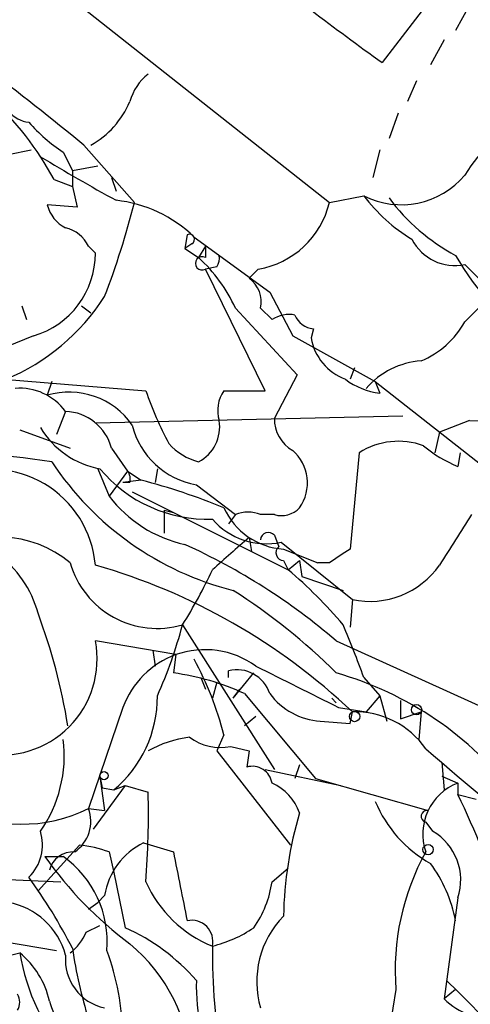
# Model space of a CAD drawing. Extents: x 2 to 153956, y -65702 to 887.
# Drawn here: x 294 to 311, y 421 to 457 of the extents above; entities that cross this region are included whole.
import ezdxf

# ---------------------------------------------------------------- set-up
doc = ezdxf.new("R2010")
doc.units = 0
doc.header["$MEASUREMENT"] = 0
doc.layers.add('MAIN', color=5, linetype='CONTINUOUS')

msp = doc.modelspace()

# ---------------------------------------------------------------- linework, layer by layer
at = {"layer": 'MAIN'}
for p, q in [((276.606, 473.4559), (305.7313, 450.4266)), ((310.4727, 459.2319), (307.6787, 455.5913)), ((310.896, 457.7079), (310.388, 456.7766)), ((309.9647, 456.4379), (309.4567, 455.5066)), ((308.9487, 454.9139), (308.61, 454.1519)), ((308.2713, 453.7286), (307.9327, 452.7973)), ((293.878, 452.2046), (294.7247, 452.3739)), ((296.672, 452.5433), (298.5347, 450.4266)), ((307.594, 452.3739), (307.34, 451.3579)), ((295.91, 452.2893), (296.2487, 451.6119)), ((296.2487, 451.6119), (297.18, 451.7813)), ((296.2487, 451.6119), (296.2487, 451.0193)), ((295.5713, 451.2733), (296.2487, 451.0193)), ((297.688, 451.3579), (297.8573, 450.8499)), ((296.2487, 451.0193), (296.418, 450.2573)), ((305.7313, 450.4266), (307.0013, 450.6806)), ((296.418, 450.2573), (295.3173, 450.3419)), ((300.482, 449.2413), (300.3973, 448.7333)), ((300.736, 449.1566), (303.53, 447.1246)), ((296.8413, 448.8179), (297.0953, 448.5639)), ((300.6513, 448.9026), (300.3973, 448.7333)), ((300.3973, 448.7333), (300.9053, 448.3946)), ((301.1593, 448.8179), (300.9053, 448.3946)), ((301.1593, 448.8179), (301.1593, 448.3946)), ((301.5827, 448.0559), (301.1593, 447.9713)), ((303.3607, 443.4839), (301.1593, 447.9713)), ((303.1067, 447.9713), (302.768, 447.6326)), ((310.7267, 448.1406), (311.404, 447.4633)), ((303.53, 447.1246), (304.3767, 445.5159)), ((294.386, 446.6166), (294.5553, 446.1086)), ((296.5873, 446.6166), (296.926, 446.3626)), ((302.26, 446.5319), (304.546, 444.0766)), ((303.1913, 446.5319), (303.6147, 446.1086)), ((310.7267, 446.0239), (311.3193, 446.6166)), ((294.8093, 445.5159), (292.5233, 444.5846)), ((304.3767, 445.5159), (307.4247, 443.8226)), ((305.1387, 445.7699), (305.054, 445.4313)), ((304.546, 444.0766), (303.6993, 442.4679)), ((306.6627, 444.3306), (306.4933, 443.9073)), ((293.7087, 443.9073), (298.958, 443.4839)), ((295.4867, 443.8226), (295.3173, 443.3146)), ((307.4247, 443.8226), (307.594, 443.3993)), ((307.4247, 443.8226), (319.3627, 434.4246)), ((301.8367, 443.4839), (303.3607, 443.4839)), ((295.9947, 442.7219), (295.656, 441.8753)), ((297.0953, 442.2986), (308.4407, 442.5526)), ((310.896, 442.3833), (309.7953, 441.9599)), ((294.3013, 442.0446), (296.164, 441.3673)), ((309.7953, 441.9599), (309.626, 441.1979)), ((297.688, 441.3673), (298.2807, 440.5206)), ((306.832, 441.1979), (306.4933, 437.6419)), ((310.5573, 441.1979), (310.4727, 440.6899)), ((297.18, 440.6053), (297.6033, 439.5893)), ((298.2807, 440.5206), (297.6033, 439.5893)), ((298.2807, 440.5206), (298.7887, 440.1819)), ((299.3813, 440.6053), (299.2967, 440.0973)), ((298.7887, 440.1819), (298.1113, 440.0973)), ((298.3653, 440.0973), (298.1113, 440.0973)), ((300.8207, 440.0126), (302.26, 438.9119)), ((298.45, 439.7586), (304.2073, 436.8799)), ((299.6353, 439.0813), (299.6353, 438.2346)), ((299.6353, 439.0813), (299.974, 438.9966)), ((302.26, 438.9119), (302.006, 438.5733)), ((303.6993, 438.9119), (303.1913, 438.9119)), ((302.768, 438.0653), (302.8527, 437.5573)), ((303.6993, 438.1499), (303.8687, 437.7266)), ((303.9533, 437.8959), (306.578, 435.7793)), ((304.038, 437.6419), (305.308, 437.1339)), ((304.038, 437.2186), (304.2073, 436.8799)), ((304.2073, 436.8799), (304.6307, 437.2186)), ((304.6307, 437.2186), (304.7153, 436.6259)), ((304.6307, 437.2186), (304.7153, 436.6259)), ((305.7313, 437.1339), (305.308, 437.1339)), ((304.7153, 436.6259), (306.2393, 436.1179)), ((306.578, 435.7793), (306.4933, 434.7633)), ((300.3127, 434.8479), (303.6993, 429.5139)), ((300.0587, 433.7473), (297.0953, 434.2553)), ((305.9853, 434.2553), (312.3353, 431.3766)), ((299.212, 433.9166), (299.2967, 433.3239)), ((300.0587, 433.7473), (299.974, 433.0699)), ((302.006, 432.9006), (302.006, 433.1546)), ((302.1753, 432.1386), (302.9373, 433.0699)), ((300.99, 432.9006), (301.1593, 432.4773)), ((301.5827, 432.7313), (301.4133, 432.1386)), ((307.0013, 432.9006), (307.594, 432.2233)), ((302.1753, 432.1386), (302.4293, 432.4773)), ((302.5987, 432.3079), (305.2233, 429.1753)), ((305.816, 432.1386), (305.9853, 431.9693)), ((307.594, 432.2233), (307.086, 431.6306)), ((307.594, 432.2233), (307.848, 431.2919)), ((308.356, 432.0539), (308.356, 431.3766)), ((298.1113, 431.7999), (296.8413, 428.0746)), ((306.07, 431.7999), (307.086, 431.6306)), ((306.4933, 431.2073), (306.578, 431.6306)), ((308.356, 431.3766), (309.118, 431.6306)), ((309.118, 431.6306), (309.0333, 430.6146)), ((303.022, 431.4613), (302.5987, 431.1226)), ((305.3927, 431.2919), (306.4933, 431.2073)), ((301.8367, 430.7839), (301.5827, 430.1913)), ((301.5827, 430.1913), (304.292, 426.7199)), ((302.0907, 430.3606), (302.768, 430.1913)), ((302.768, 430.1913), (302.6833, 429.5986)), ((303.3607, 429.5139), (306.1547, 428.9213)), ((304.6307, 429.6833), (304.4613, 429.1753)), ((309.88, 429.7679), (309.9647, 428.7519)), ((297.2647, 429.2599), (297.3493, 428.8366)), ((297.2647, 429.2599), (297.434, 427.9899)), ((305.2233, 429.1753), (309.372, 427.9899)), ((309.88, 429.2599), (310.4727, 429.0059)), ((298.196, 428.9213), (297.0107, 427.3126)), ((297.3493, 428.8366), (297.7727, 428.7519)), ((297.7727, 428.7519), (298.196, 428.9213)), ((298.196, 428.9213), (299.0427, 428.6673)), ((310.4727, 429.0059), (310.4727, 428.5826)), ((310.4727, 428.5826), (311.15, 428.4133)), ((296.8413, 428.0746), (297.434, 427.9899)), ((309.2873, 427.5666), (309.5413, 427.2279)), ((296.5027, 426.7199), (294.9787, 425.0266)), ((298.8733, 426.8046), (299.974, 426.4659)), ((295.2327, 426.2966), (295.91, 426.2966)), ((297.6033, 426.4659), (297.7727, 425.7039)), ((303.6147, 425.3653), (304.2073, 425.8733)), ((293.878, 425.4499), (295.8253, 425.3653)), ((297.7727, 425.7039), (298.196, 423.6719)), ((297.434, 424.8573), (297.18, 424.6033)), ((310.4727, 424.7726), (309.9647, 421.0473)), ((296.8413, 424.3493), (297.18, 424.6033)), ((296.7567, 423.5026), (297.2647, 423.7566)), ((293.7087, 423.1639), (295.656, 422.8253)), ((293.9627, 422.6559), (294.3013, 422.7406)), ((308.1867, 421.3859), (307.6787, 418.2533)), ((310.388, 421.3859), (309.9647, 421.0473))]:
    msp.add_line(p, q, dxfattribs=at)
for centre, radius in [((306.6626, 431.4613), 0.1893), ((308.9486, 431.7153), 0.1893), ((297.4128, 429.2812), 0.1496), ((309.372, 426.5507), 0.1893)]:
    msp.add_circle(centre, radius, dxfattribs=at)
for centre, radius, start, end in [((359.68, 528.4247), 89.4921, 230.298904, 234.474074), ((219.2868, 358.4122), 121.857, 50.576368, 52.758754), ((300.2282, 453.6437), 1.931, 127.87524, 164.74098), ((294.7787, 454.5369), 1.1553, 178.09531, 263.10503), ((285.3349, 445.7577), 11.6278, 28.31677, 47.43204), ((295.2994, 455.4469), 3.3282, 299.2576, 337.10138), ((316.9497, 447.5056), 7.3638, 122.31962, 147.68038), ((299.1289, 457.2866), 5.9443, 220.96042, 237.21329), ((338.1682, 523.7587), 83.6071, 238.964775, 241.174297), ((308.3866, 453.3955), 3.0479, 242.96668, 320.15375), ((297.3276, 445.6498), 4.8903, 45.81524, 83.78169), ((311.9746, 454.3904), 6.2045, 216.72085, 239.00299), ((313.8895, 455.0235), 7.4221, 216.62287, 241.85082), ((296.5729, 450.6523), 1.2934, 193.88583, 243.44684), ((268.2697, 458.113), 31.2258, 339.06411, 345.74988), ((302.5549, 451.1916), 3.2672, 279.72323, 346.45884), ((295.6843, 448.2397), 1.2934, 26.55316, 76.11417), ((300.5666, 449.072), 0.1893, 296.56505, 116.55151), ((310.3598, 449.875), 1.7728, 206.93651, 281.94442), ((293.9444, 448.5458), 3.151, 285.93166, 0.32913), ((301.0323, 448.183), 0.2468, 59.02828, 300.95978), ((297.0958, 444.2001), 5.6662, 24.30068, 47.75386), ((300.989, 448.3947), 0.6836, 330.28839, 7.10942), ((319.0642, 453.4303), 9.9894, 209.71088, 235.70765), ((302.1544, 446.7649), 1.0627, 347.33553, 54.7337), ((290.6992, 451.3013), 8.0153, 292.7074, 327.16565), ((304.2495, 445.1354), 1.1619, 79.49757, 123.11565), ((305.2176, 446.5808), 0.8147, 201.82622, 264.44265), ((307.8164, 447.6581), 3.3377, 292.95223, 330.68479), ((307.0283, 445.7854), 2.0058, 190.16816, 249.44362), ((309.3155, 441.6496), 2.9416, 93.8497, 139.2804), ((307.8622, 445.9114), 2.5264, 232.4928, 263.906), ((294.3057, 441.4784), 2.0974, 36.36178, 94.75048), ((296.1278, 440.6131), 2.8205, 34.58029, 106.70022), ((311.8586, 447.9354), 13.647, 199.03758, 207.96155), ((302.8527, 442.7642), 1.2451, 144.68753, 197.81357), ((295.9256, 440.8999), 1.8233, 14.85328, 87.82808), ((311.9463, 514.3975), 72.0219, 269.164422, 274.017312), ((301.3321, 442.9406), 2.9723, 194.15172, 260.09274), ((300.2141, 442.1574), 1.4707, 298.03399, 8.83591), ((305.0257, 442.4397), 1.3267, 178.78204, 240.71259), ((297.8675, 443.828), 3.2786, 211.20622, 259.40536), ((275.2788, 295.7029), 146.5563, 82.074526, 84.308145), ((301.4903, 443.0427), 2.2604, 221.7811, 255.00099), ((308.2719, 438.9493), 2.6701, 69.59816, 122.63363), ((312.2514, 445.0937), 4.7494, 230.06592, 248.00616), ((303.323, 440.0826), 1.597, 324.96948, 48.71417), ((304.9512, 447.1222), 11.349, 213.49362, 255.84217), ((293.2317, 436.7139), 3.8781, 4.96142, 113.63877), ((301.2478, 443.9253), 5.1853, 219.81194, 271.82901), ((297.9, 440.2244), 0.4824, 344.72196, 37.88436), ((292.7755, 417.0624), 23.8887, 67.70911, 75.42084), ((301.4369, 442.5292), 4.8311, 217.48377, 257.57333), ((304.1894, 440.2124), 2.5749, 203.97989, 266.62923), ((302.7256, 437.7701), 1.2331, 67.81118, 112.18451), ((303.9532, 439.8156), 0.9387, 254.30697, 316.19996), ((776.0603, 141.6164), 551.9816, 147.411833, 147.641004), ((303.403, 440.4783), 2.6404, 221.09958, 282.02959), ((303.4755, 437.9746), 0.2843, 38.0712, 178.79056), ((293.5578, 434.0179), 4.0622, 50.09113, 126.02416), ((290.6615, 416.3437), 23.5721, 49.45222, 65.60517), ((598.4528, 98.7837), 450.0461, 131.072235, 131.301409), ((291.1899, 434.2764), 3.9173, 14.71311, 54.67894), ((304.044, 437.5028), 0.2843, 128.0712, 268.79056), ((433.1353, 246.8534), 228.9944, 123.575497, 123.804638), ((299.3754, 438.0544), 3.3407, 195.99416, 286.2943), ((290.8058, 415.0359), 22.8943, 46.45567, 74.05471), ((284.704, 444.6161), 18.4133, 327.96094, 335.15644), ((293.0717, 423.7123), 17.2449, 40.22059, 49.77941), ((307.2204, 438.862), 3.149, 258.22867, 324.85489), ((290.1789, 417.2171), 22.3865, 45.08397, 57.59657), ((274.7317, 427.6797), 21.6234, 9.16166, 20.5535), ((282.989, 439.518), 17.9421, 336.01057, 344.91293), ((261.9119, 416.3794), 48.0209, 20.12333, 22.61849), ((293.6175, 433.5844), 3.5419, 259.08282, 10.91876), ((301.1316, 430.6746), 3.2546, 54.49036, 109.24776), ((301.2184, 430.6402), 3.3165, 110.46768, 159.53232), ((290.2746, 427.8428), 11.9303, 14.27188, 28.73223), ((298.7416, 423.9234), 9.2292, 65.29627, 82.32618), ((302.3086, 431.9043), 1.2864, 18.28565, 103.60522), ((685.5557, 1194.5812), 851.9652, 243.3203574, 243.5495344), ((302.4912, 420.8244), 12.7342, 37.53447, 74.07457), ((294.915, 432.1845), 4.4665, 309.77798, 0.49773), ((305.5748, 433.8413), 2.5559, 216.86631, 265.91438), ((306.6839, 428.4558), 3.1766, 34.95833, 91.91047), ((291.0842, 430.0219), 4.8621, 324.92467, 7.00194), ((301.06, 426.6795), 4.05, 96.99622, 119.87456), ((301.7096, 432.2438), 1.9214, 233.49928, 281.44035), ((382.4256, 514.4831), 111.535, 229.023999, 232.176401), ((302.8839, 428.8856), 0.7407, 9.34786, 105.71376), ((302.8016, 427.236), 1.9477, 20.09847, 65.32574), ((311.1901, 427.1245), 2.0135, 110.87244, 199.09184), ((265.9818, 427.8633), 33.0707, 355.66803, 1.39309), ((277.6537, 412.7676), 36.4308, 18.67696, 25.72874), ((294.4232, 432.8074), 5.3148, 240.99325, 297.06357), ((295.5489, 427.5982), 1.3774, 304.71225, 20.23472), ((311.7797, 430.1536), 4.7219, 202.73654, 240.53054), ((309.3297, 427.7783), 0.2158, 78.69527, 258.67445), ((318.1787, 423.8466), 14.1429, 163.32287, 178.99241), ((293.4971, 426.7199), 1.6465, 313.95667, 17.97057), ((308.4962, 425.4271), 2.0821, 341.67818, 59.87113), ((295.9366, 421.7554), 4.9967, 70.51487, 83.49468), ((300.0232, 424.4491), 2.6212, 116.02055, 171.04078), ((306.8025, 434.4281), 14.1415, 215.10036, 233.37125), ((296.2661, 425.5793), 0.8891, 85.66554, 166.3842), ((293.6596, 423.1453), 3.8723, 355.25983, 54.46869), ((935.2659, 552.2035), 647.6154, 191.1953497, 191.4245188), ((317.1491, 422.1034), 8.9911, 150.97418, 184.57715), ((305.3954, 422.9925), 5.0791, 10.58958, 36.90712), ((278.1281, 413.609), 20.3682, 27.17042, 35.83843), ((303.0798, 427.1774), 4.5025, 203.73212, 248.27681), ((299.8301, 425.897), 3.8217, 324.39313, 352.00283), ((293.4063, 421.9665), 2.6787, 14.91406, 79.85758), ((306.4938, 421.6821), 3.443, 135.50128, 196.42429), ((295.0849, 416.736), 7.6017, 41.01448, 65.84137), ((300.6514, 423.164), 0.7805, 347.46482, 102.53518), ((300.3701, 427.3953), 4.5227, 283.33598, 304.58538), ((294.9355, 424.3076), 1.9912, 308.09581, 336.15379), ((313.9473, 425.5268), 17.891, 188.41077, 197.03574), ((294.2733, 418.1758), 6.3866, 2.9753, 50.1548), ((326.1678, 422.845), 24.755, 179.65375, 189.4952), ((302.048, 424.0528), 7.857, 189.61398, 221.50643), ((292.2717, 420.2545), 3.2094, 12.74626, 50.77252), ((297.8161, 422.4966), 1.8284, 175.00162, 257.9372), ((288.4726, 419.4917), 9.6408, 1.19405, 20.22947), ((308.7237, 421.5617), 7.9047, 178.81916, 230.53373), ((289.0669, 399.6272), 30.4722, 34.72033, 46.48261), ((293.751, 420.9203), 0.552, 327.52483, 32.46642), ((300.412, 422.4539), 5.2272, 196.57641, 218.71407), ((311.8122, 422.9223), 2.6323, 225.42327, 249.6312)]:
    msp.add_arc(centre, radius, start, end, dxfattribs=at)

doc.saveas('drawing.dxf')
